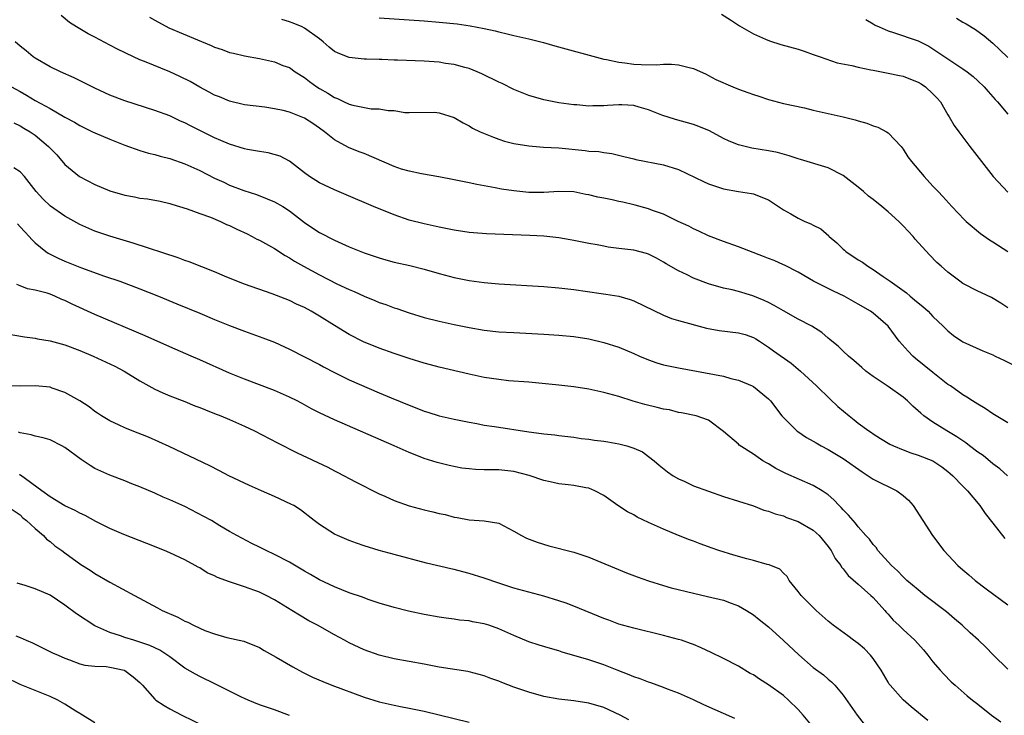
# Model space of a CAD drawing. Units: inches. Extents: x 2547000 to 2550000, y 1536731 to 1539000.
# Drawn here: x 2547755 to 2547887, y 1537903 to 1537996 of the extents above; entities that cross this region are included whole.
import ezdxf

# ---------------------------------------------------------------- set-up
doc = ezdxf.new("R2010")
doc.units = ezdxf.units.IN
doc.header["$MEASUREMENT"] = 0
doc.layers.add('LD25471536_2ft', color=103, linetype='Continuous')

msp = doc.modelspace()

# ---------------------------------------------------------------- linework, layer by layer
at = {"layer": 'LD25471536_2ft'}
for points, elevation in [([(2547887, 1537942.06), (2547885.44, 1537943), (2547885, 1537943.28), (2547883.97, 1537943.97), (2547883, 1537944.55), (2547882.29, 1537945), (2547881.52, 1537945.52), (2547881, 1537945.81), (2547879.34, 1537947), (2547879, 1537947.22), (2547877, 1537948.8), (2547874.68, 1537950.68), (2547874.31, 1537951), (2547873.66, 1537951.66), (2547872.49, 1537953), (2547871, 1537955), (2547869, 1537956.73), (2547868.63, 1537957), (2547867, 1537957.96), (2547865.15, 1537959), (2547863.69, 1537959.69), (2547863, 1537960.05), (2547861.03, 1537961), (2547859, 1537962.22), (2547857.14, 1537963.14), (2547857, 1537963.19), (2547855.77, 1537963.77), (2547855, 1537964.03), (2547854.33, 1537964.33), (2547851, 1537965.62), (2547849, 1537966.3), (2547847, 1537967.06), (2547845.69, 1537967.69), (2547845, 1537968), (2547844.35, 1537968.35), (2547842.96, 1537969), (2547841, 1537969.97), (2547839.52, 1537970.48), (2547839, 1537970.68), (2547837.19, 1537971.19), (2547837, 1537971.22), (2547835.57, 1537971.57), (2547835, 1537971.68), (2547834.11, 1537971.89), (2547833, 1537972.11), (2547832.23, 1537972.23), (2547831, 1537972.56), (2547830.62, 1537972.62), (2547829, 1537972.95), (2547827, 1537973.02), (2547825, 1537972.89), (2547823, 1537972.89), (2547821, 1537973.08), (2547819.33, 1537973.33), (2547818.51, 1537973.49), (2547817, 1537973.74), (2547816.06, 1537973.94), (2547815, 1537974.14), (2547813, 1537974.57), (2547810.97, 1537974.97), (2547808.65, 1537975.35), (2547807, 1537975.71), (2547805.99, 1537976.01), (2547805, 1537976.34), (2547801, 1537978.07), (2547800.32, 1537978.32), (2547798.9, 1537978.9), (2547797, 1537979.9), (2547795.67, 1537981), (2547795, 1537981.49), (2547794.11, 1537982.11), (2547793, 1537982.83), (2547791, 1537983.59), (2547790.17, 1537983.83), (2547789, 1537984.05), (2547787.73, 1537984.27), (2547785, 1537984.61), (2547783, 1537985.06), (2547781.65, 1537985.65), (2547781, 1537985.89), (2547780.29, 1537986.29), (2547779, 1537986.97), (2547777.71, 1537987.71), (2547776.37, 1537988.37), (2547775, 1537988.99), (2547771.62, 1537990.38), (2547771, 1537990.62), (2547770.15, 1537991), (2547768.02, 1537992.02), (2547767, 1537992.59), (2547765, 1537993.64), (2547764.1, 1537994.1), (2547762.54, 1537995), (2547761.62, 1537995.62), (2547760.51, 1537996.52)], 9014), ([(2547772.31, 1537996.31), (2547773, 1537995.89), (2547774.9, 1537994.9), (2547778.73, 1537993.27), (2547780.53, 1537992.53), (2547781, 1537992.31), (2547781.99, 1537991.99), (2547783, 1537991.61), (2547783.51, 1537991.51), (2547785, 1537991.14), (2547787, 1537990.77), (2547789, 1537990.34), (2547790.13, 1537989.87), (2547791, 1537989.57), (2547791.78, 1537989), (2547793, 1537988.23), (2547793.69, 1537987.69), (2547794.65, 1537987), (2547795, 1537986.79), (2547796.15, 1537986.15), (2547797, 1537985.59), (2547797.44, 1537985.44), (2547798.32, 1537985), (2547799, 1537984.68), (2547799.46, 1537984.54), (2547801.93, 1537984.07), (2547803, 1537984.06), (2547804.18, 1537983.82), (2547805, 1537983.82), (2547806.42, 1537983.58), (2547807, 1537983.57), (2547810.4, 1537983.6), (2547811, 1537983.54), (2547813, 1537982.91), (2547814.2, 1537982.2), (2547815, 1537981.8), (2547815.48, 1537981.48), (2547816.47, 1537981), (2547818.25, 1537980.25), (2547819, 1537980.01), (2547819.75, 1537979.75), (2547821, 1537979.44), (2547823, 1537979.09), (2547824.94, 1537978.94), (2547827, 1537978.84), (2547830.5, 1537978.5), (2547831, 1537978.41), (2547832.34, 1537978.34), (2547833, 1537978.2), (2547834.1, 1537978.1), (2547835.68, 1537977.68), (2547837, 1537977.38), (2547837.28, 1537977.28), (2547841, 1537976.58), (2547843, 1537975.95), (2547846.34, 1537974.34), (2547847, 1537974.04), (2547849, 1537973.38), (2547851, 1537973.02), (2547852.75, 1537972.75), (2547853, 1537972.69), (2547854.22, 1537972.22), (2547855, 1537971.87), (2547857, 1537970.54), (2547857.98, 1537970.02), (2547859, 1537969.44), (2547859.89, 1537969), (2547860.67, 1537968.67), (2547861, 1537968.51), (2547861.99, 1537967.99), (2547863.06, 1537967.06), (2547863.12, 1537967), (2547864.16, 1537966.16), (2547865, 1537965.28), (2547865.16, 1537965.16), (2547865.34, 1537965), (2547867, 1537963.88), (2547867.56, 1537963.56), (2547868.31, 1537963), (2547869, 1537962.59), (2547870.35, 1537961.65), (2547871, 1537961.21), (2547871.26, 1537961), (2547873.44, 1537959.44), (2547873.95, 1537959), (2547874.54, 1537958.54), (2547875, 1537958.13), (2547875.64, 1537957.64), (2547876.35, 1537957), (2547877, 1537956.3), (2547878.37, 1537955), (2547879, 1537954.36), (2547879.76, 1537953.76), (2547880.85, 1537953), (2547881, 1537952.91), (2547883.68, 1537951.68), (2547885, 1537951.15), (2547885.33, 1537951), (2547886.46, 1537950.46), (2547887.8, 1537949.8)], 9012), ([(2547887, 1537957.45), (2547886.08, 1537958.08), (2547884.82, 1537958.81), (2547883.46, 1537959.46), (2547883, 1537959.66), (2547881, 1537960.71), (2547880.58, 1537961), (2547879, 1537962.21), (2547878.09, 1537963), (2547877.52, 1537963.52), (2547876.53, 1537964.53), (2547874.63, 1537966.63), (2547874.33, 1537967), (2547873.68, 1537967.68), (2547873, 1537968.43), (2547872.71, 1537968.71), (2547872.44, 1537969), (2547871, 1537970.3), (2547870.17, 1537971), (2547869, 1537971.93), (2547868.38, 1537972.38), (2547867.7, 1537973), (2547867, 1537973.58), (2547865, 1537975.13), (2547863, 1537976.17), (2547859.28, 1537977.28), (2547859, 1537977.35), (2547857.79, 1537977.79), (2547856.21, 1537978.21), (2547855, 1537978.46), (2547852.8, 1537978.8), (2547851.9, 1537979), (2547851, 1537979.24), (2547849.74, 1537979.74), (2547849, 1537980.1), (2547847.13, 1537981.13), (2547845.71, 1537981.71), (2547845, 1537981.95), (2547842.61, 1537982.61), (2547840.78, 1537983.22), (2547839, 1537983.94), (2547837.74, 1537984.26), (2547837, 1537984.5), (2547835.43, 1537984.58), (2547835, 1537984.61), (2547833.48, 1537984.52), (2547833, 1537984.47), (2547831.53, 1537984.47), (2547831, 1537984.43), (2547829.42, 1537984.58), (2547829, 1537984.61), (2547827, 1537984.88), (2547825, 1537985.27), (2547823, 1537985.85), (2547821, 1537986.66), (2547819.44, 1537987.44), (2547819, 1537987.62), (2547816.72, 1537988.72), (2547816.09, 1537989), (2547815, 1537989.43), (2547814.44, 1537989.56), (2547813, 1537989.98), (2547811.87, 1537990.13), (2547811, 1537990.28), (2547809, 1537990.42), (2547805.42, 1537990.58), (2547805, 1537990.58), (2547803.36, 1537990.64), (2547803, 1537990.63), (2547801.31, 1537990.69), (2547801, 1537990.68), (2547799, 1537990.9), (2547797.49, 1537991.49), (2547797, 1537991.73), (2547796.29, 1537992.29), (2547795.51, 1537993), (2547795, 1537993.41), (2547793, 1537994.86), (2547792.69, 1537995), (2547791.51, 1537995.51), (2547791, 1537995.7), (2547790, 1537996)], 9010), ([(2547803, 1537996.24), (2547809, 1537995.84), (2547811, 1537995.66), (2547813.42, 1537995.42), (2547815.17, 1537995.17), (2547817, 1537994.81), (2547818.49, 1537994.49), (2547819, 1537994.33), (2547820.09, 1537994.09), (2547821, 1537993.86), (2547823, 1537993.41), (2547824.93, 1537992.93), (2547826.47, 1537992.47), (2547833, 1537990.7), (2547833.35, 1537990.65), (2547835, 1537990.28), (2547835.8, 1537990.2), (2547837, 1537990.03), (2547838.01, 1537989.99), (2547840.04, 1537989.96), (2547841, 1537990.03), (2547842.05, 1537990.05), (2547843, 1537989.96), (2547844.43, 1537989.57), (2547845, 1537989.45), (2547846.67, 1537988.67), (2547847, 1537988.53), (2547847.99, 1537987.99), (2547850.25, 1537987), (2547851, 1537986.7), (2547852.26, 1537986.26), (2547853, 1537985.97), (2547853.74, 1537985.74), (2547855, 1537985.3), (2547857, 1537984.78), (2547859.82, 1537984.18), (2547861, 1537983.88), (2547865, 1537983), (2547866.6, 1537982.6), (2547867, 1537982.45), (2547868.14, 1537982.14), (2547869, 1537981.8), (2547869.61, 1537981.61), (2547870.77, 1537981), (2547871, 1537980.85), (2547872.75, 1537979), (2547873, 1537978.67), (2547873.64, 1537977.64), (2547874.14, 1537977), (2547875.8, 1537975), (2547877, 1537973.73), (2547877.67, 1537973), (2547878.33, 1537972.33), (2547879.5, 1537971), (2547881.2, 1537969.2), (2547881.42, 1537969), (2547883.37, 1537967.37), (2547884.53, 1537966.53), (2547885, 1537966.26), (2547887, 1537964.98)], 9008), ([(2547848.73, 1537996.73), (2547849.96, 1537995.96), (2547851.15, 1537995.15), (2547853, 1537994.08), (2547854.62, 1537993.38), (2547855.14, 1537993.14), (2547856.67, 1537992.67), (2547859, 1537992.02), (2547859.77, 1537991.77), (2547861, 1537991.34), (2547861.9, 1537991), (2547864.21, 1537990.21), (2547866.15, 1537989.85), (2547867, 1537989.62), (2547868.71, 1537989.29), (2547869, 1537989.22), (2547871, 1537988.84), (2547872.51, 1537988.51), (2547873, 1537988.42), (2547874.01, 1537988.01), (2547875, 1537987.64), (2547875.4, 1537987.4), (2547875.98, 1537987), (2547877, 1537986.06), (2547877.52, 1537985.52), (2547877.99, 1537985), (2547879, 1537983.25), (2547879.17, 1537983), (2547879.84, 1537981.84), (2547880.44, 1537981), (2547881, 1537980.27), (2547881.94, 1537979), (2547885.03, 1537975), (2547887, 1537972.91)], 9006), ([(2547868.01, 1537996.01), (2547869, 1537995.43), (2547869.26, 1537995.26), (2547869.81, 1537995), (2547871, 1537994.47), (2547871.74, 1537994.26), (2547875, 1537993.16), (2547876.43, 1537992.43), (2547877, 1537992.07), (2547878.57, 1537991), (2547881, 1537989.41), (2547881.55, 1537989), (2547882.36, 1537988.36), (2547883, 1537987.81), (2547883.84, 1537987), (2547884.38, 1537986.38), (2547885.32, 1537985.32), (2547885.64, 1537985), (2547887, 1537983.34)], 9004), ([(2547880.16, 1537996.16), (2547881, 1537995.65), (2547881.43, 1537995.43), (2547882.68, 1537994.68), (2547883.83, 1537993.83), (2547885, 1537992.84), (2547885.95, 1537991.95), (2547887, 1537990.9)], 9002), ([(2547886.94, 1537935), (2547885.93, 1537935.93), (2547885, 1537936.58), (2547883.69, 1537937.69), (2547883, 1537938.15), (2547881.9, 1537939), (2547881.41, 1537939.41), (2547881, 1537939.65), (2547880.2, 1537940.2), (2547878.83, 1537941), (2547877, 1537942.16), (2547875.79, 1537943), (2547875.36, 1537943.36), (2547875, 1537943.7), (2547874.29, 1537944.29), (2547873.58, 1537945), (2547873, 1537945.51), (2547871, 1537946.95), (2547869, 1537948.28), (2547868.04, 1537949), (2547867.47, 1537949.47), (2547866.42, 1537950.42), (2547865.72, 1537951), (2547865, 1537951.66), (2547864.32, 1537952.32), (2547863.49, 1537953), (2547863.23, 1537953.23), (2547863, 1537953.41), (2547862.14, 1537954.14), (2547860.81, 1537955), (2547859, 1537955.94), (2547857, 1537957.03), (2547855.76, 1537957.76), (2547855, 1537958.17), (2547854.43, 1537958.43), (2547852.93, 1537959.07), (2547851, 1537959.63), (2547850.16, 1537959.84), (2547849, 1537960.1), (2547847, 1537960.65), (2547845, 1537961.41), (2547844.15, 1537961.85), (2547843, 1537962.41), (2547841.35, 1537963.35), (2547841, 1537963.57), (2547840.07, 1537964.07), (2547839, 1537964.61), (2547838.72, 1537964.72), (2547837, 1537965.16), (2547835, 1537965.4), (2547833.58, 1537965.58), (2547833, 1537965.68), (2547832.14, 1537965.86), (2547831, 1537966.06), (2547829.67, 1537966.33), (2547829, 1537966.45), (2547828.52, 1537966.52), (2547827, 1537966.8), (2547825, 1537967.02), (2547823.12, 1537967.12), (2547817.34, 1537967.34), (2547815, 1537967.53), (2547813, 1537967.83), (2547811, 1537968.23), (2547809, 1537968.67), (2547807, 1537969.19), (2547805, 1537969.88), (2547802.23, 1537971), (2547798.57, 1537972.57), (2547797, 1537973.21), (2547795, 1537974.17), (2547793.7, 1537975), (2547793, 1537975.52), (2547791, 1537977.05), (2547789.74, 1537977.74), (2547788.17, 1537978.17), (2547787, 1537978.33), (2547785.38, 1537978.62), (2547785, 1537978.71), (2547783, 1537979.31), (2547781.82, 1537979.82), (2547781, 1537980.16), (2547777.77, 1537981.77), (2547777, 1537982.18), (2547776.42, 1537982.42), (2547775, 1537983.1), (2547773, 1537983.84), (2547769, 1537985.12), (2547767, 1537985.89), (2547765, 1537986.8), (2547762.21, 1537988.21), (2547760.42, 1537989), (2547759, 1537989.67), (2547757, 1537990.82), (2547756.76, 1537991), (2547755.8, 1537991.8), (2547755, 1537992.43), (2547754.34, 1537993)], 9016), ([(2547753.87, 1537987), (2547755, 1537986.38), (2547755.88, 1537985.88), (2547757, 1537985.18), (2547759, 1537984.1), (2547761, 1537982.96), (2547762.27, 1537982.27), (2547763, 1537981.81), (2547764.69, 1537981), (2547765, 1537980.84), (2547767, 1537979.99), (2547769, 1537979.21), (2547771, 1537978.48), (2547772.14, 1537978.14), (2547773, 1537977.94), (2547773.73, 1537977.73), (2547775, 1537977.43), (2547777, 1537976.72), (2547779, 1537975.79), (2547781, 1537974.79), (2547782.23, 1537974.23), (2547783, 1537973.86), (2547784.88, 1537973.12), (2547786.58, 1537972.58), (2547788.03, 1537972.03), (2547789, 1537971.64), (2547790.11, 1537971), (2547791, 1537970.43), (2547793, 1537968.87), (2547794.11, 1537968.11), (2547795, 1537967.53), (2547797, 1537966.49), (2547799, 1537965.6), (2547801, 1537964.81), (2547803, 1537964.13), (2547803.86, 1537963.86), (2547805, 1537963.57), (2547807.1, 1537963.1), (2547809, 1537962.64), (2547811, 1537962.06), (2547813, 1537961.51), (2547815, 1537961.1), (2547817, 1537960.84), (2547819, 1537960.68), (2547825, 1537960.3), (2547827, 1537960.14), (2547829, 1537959.91), (2547832.65, 1537959.35), (2547833.27, 1537959.27), (2547835, 1537958.99), (2547836.55, 1537958.55), (2547837, 1537958.39), (2547841, 1537956.46), (2547842.04, 1537956.04), (2547843, 1537955.74), (2547846.72, 1537954.73), (2547848.41, 1537954.41), (2547851, 1537954.12), (2547851.88, 1537953.88), (2547853, 1537953.5), (2547853.32, 1537953.32), (2547853.8, 1537953), (2547855, 1537952.19), (2547855.69, 1537951.69), (2547858.04, 1537950.04), (2547859.29, 1537949), (2547861.41, 1537947), (2547863.24, 1537945.24), (2547864.27, 1537944.27), (2547865.78, 1537943), (2547866.47, 1537942.47), (2547867, 1537942.03), (2547868.42, 1537941), (2547868.78, 1537940.78), (2547869, 1537940.6), (2547870, 1537940), (2547871.22, 1537939.22), (2547871.7, 1537939), (2547873, 1537938.46), (2547874.06, 1537938.06), (2547875, 1537937.77), (2547876.98, 1537936.98), (2547878.17, 1537936.17), (2547879, 1537935.56), (2547879.29, 1537935.29), (2547879.66, 1537935), (2547881, 1537933.59), (2547881.28, 1537933.28), (2547881.59, 1537933), (2547883.28, 1537931), (2547883.96, 1537929.96), (2547885, 1537928.68), (2547886.61, 1537926.61)], 9018), ([(2547754.17, 1537982.17), (2547755, 1537981.8), (2547755.49, 1537981.49), (2547756.34, 1537981), (2547757, 1537980.55), (2547758.82, 1537979), (2547759.89, 1537977.89), (2547761, 1537976.63), (2547762.96, 1537975), (2547765, 1537973.93), (2547767, 1537973.09), (2547769, 1537972.5), (2547770.29, 1537972.29), (2547771, 1537972.13), (2547772.03, 1537972.03), (2547773.7, 1537971.7), (2547775, 1537971.41), (2547775.29, 1537971.29), (2547776.32, 1537971), (2547777.31, 1537970.69), (2547779, 1537970.05), (2547780.43, 1537969.57), (2547781.77, 1537969), (2547782.6, 1537968.6), (2547783, 1537968.45), (2547783.96, 1537967.96), (2547785.34, 1537967.34), (2547786.03, 1537967), (2547786.65, 1537966.65), (2547787, 1537966.49), (2547789, 1537965.37), (2547790.43, 1537964.43), (2547791, 1537964.12), (2547791.68, 1537963.68), (2547792.86, 1537963), (2547795, 1537961.85), (2547797.32, 1537960.68), (2547799, 1537959.89), (2547799.64, 1537959.64), (2547801, 1537959.01), (2547802.43, 1537958.43), (2547803, 1537958.18), (2547803.89, 1537957.89), (2547805, 1537957.46), (2547805.35, 1537957.35), (2547807, 1537956.77), (2547809, 1537956.15), (2547811, 1537955.65), (2547813, 1537955.22), (2547815, 1537954.82), (2547817, 1537954.47), (2547819, 1537954.26), (2547821, 1537954.13), (2547825, 1537953.91), (2547827, 1537953.79), (2547829, 1537953.6), (2547831, 1537953.29), (2547833, 1537952.8), (2547835, 1537952.17), (2547837, 1537951.36), (2547837.78, 1537951), (2547839, 1537950.49), (2547840.11, 1537950.11), (2547841, 1537949.83), (2547843, 1537949.41), (2547849, 1537948.3), (2547850, 1537948), (2547851, 1537947.78), (2547852.84, 1537947), (2547853, 1537946.92), (2547855, 1537945.29), (2547855.15, 1537945.15), (2547855.28, 1537945), (2547856.81, 1537943), (2547857, 1537942.78), (2547858.82, 1537941), (2547858.92, 1537940.92), (2547860.11, 1537940.11), (2547861, 1537939.62), (2547861.38, 1537939.38), (2547862.05, 1537939), (2547863, 1537938.51), (2547865, 1537937.32), (2547867.53, 1537935.53), (2547868.35, 1537935), (2547869, 1537934.56), (2547872.16, 1537933), (2547873, 1537932.37), (2547873.73, 1537931.73), (2547874.33, 1537931), (2547876.95, 1537927), (2547878.47, 1537925), (2547880.34, 1537923), (2547881, 1537922.41), (2547881.77, 1537921.77), (2547882.65, 1537921), (2547884.12, 1537919.88), (2547887, 1537917.74)], 9020), ([(2547887, 1537909.12), (2547885.05, 1537911.05), (2547884.06, 1537912.06), (2547883.08, 1537913), (2547881.98, 1537913.98), (2547880.88, 1537915), (2547879.88, 1537915.88), (2547878.8, 1537916.8), (2547875.93, 1537919), (2547875, 1537919.74), (2547873.52, 1537921), (2547873, 1537921.48), (2547872.27, 1537922.27), (2547871.44, 1537923), (2547869.65, 1537925), (2547869.39, 1537925.39), (2547869, 1537925.81), (2547868.51, 1537926.51), (2547868.03, 1537927), (2547867, 1537928.17), (2547866.66, 1537928.66), (2547866.32, 1537929), (2547865.73, 1537929.73), (2547865, 1537930.43), (2547864.75, 1537930.75), (2547864.48, 1537931), (2547863.77, 1537931.77), (2547863, 1537932.43), (2547862.18, 1537933), (2547861, 1537933.69), (2547857.32, 1537935.32), (2547855.99, 1537935.99), (2547855, 1537936.6), (2547854.73, 1537936.73), (2547854.26, 1537937), (2547853, 1537937.88), (2547851.1, 1537939.1), (2547851, 1537939.21), (2547849, 1537940.91), (2547847, 1537942.41), (2547845.35, 1537943), (2547843.4, 1537943.4), (2547843, 1537943.45), (2547841.79, 1537943.79), (2547841, 1537943.92), (2547840.14, 1537944.14), (2547838.51, 1537944.51), (2547836.95, 1537944.95), (2547835, 1537945.58), (2547833, 1537946.15), (2547831, 1537946.57), (2547829, 1537946.87), (2547827, 1537947.11), (2547823, 1537947.49), (2547820.29, 1537947.71), (2547819, 1537947.85), (2547817, 1537948.15), (2547815, 1537948.57), (2547811, 1537949.51), (2547809.83, 1537949.83), (2547809, 1537950.03), (2547807, 1537950.66), (2547805, 1537951.34), (2547803, 1537952.07), (2547800.91, 1537952.91), (2547799, 1537953.87), (2547797, 1537955.07), (2547795, 1537956.34), (2547793.89, 1537957), (2547793, 1537957.49), (2547791.96, 1537957.96), (2547791, 1537958.42), (2547788.68, 1537959.32), (2547785, 1537960.61), (2547783.96, 1537961), (2547782.32, 1537961.68), (2547781, 1537962.26), (2547777.61, 1537963.61), (2547777, 1537963.79), (2547776.13, 1537964.13), (2547770.1, 1537966.1), (2547767, 1537967.02), (2547765, 1537967.72), (2547763, 1537968.61), (2547761, 1537969.71), (2547759.05, 1537971.05), (2547758.04, 1537972.04), (2547757.16, 1537973), (2547756.22, 1537974.22), (2547755.57, 1537975), (2547755, 1537975.62), (2547754.17, 1537976.17)], 9022), ([(2547754.66, 1537968.66), (2547755, 1537968.27), (2547755.63, 1537967.63), (2547756.21, 1537967), (2547756.57, 1537966.57), (2547757, 1537966.13), (2547758.43, 1537965), (2547758.76, 1537964.76), (2547759, 1537964.63), (2547760.09, 1537964.09), (2547761, 1537963.67), (2547763.2, 1537962.8), (2547766.3, 1537961.7), (2547768.33, 1537961), (2547771, 1537959.98), (2547773.5, 1537959), (2547775.97, 1537957.97), (2547779, 1537956.72), (2547781, 1537955.89), (2547783, 1537955.08), (2547785, 1537954.33), (2547787.45, 1537953.45), (2547789, 1537952.84), (2547791, 1537951.93), (2547793, 1537950.91), (2547795, 1537949.87), (2547795.56, 1537949.56), (2547797, 1537948.81), (2547799, 1537947.83), (2547803, 1537946.09), (2547804.57, 1537945.43), (2547807, 1537944.42), (2547808.04, 1537944.04), (2547809, 1537943.64), (2547809.5, 1537943.5), (2547811, 1537943.02), (2547813, 1537942.56), (2547815, 1537942.15), (2547816.02, 1537941.98), (2547817, 1537941.78), (2547818.42, 1537941.58), (2547823, 1537940.86), (2547824.66, 1537940.66), (2547825, 1537940.59), (2547826.46, 1537940.46), (2547827, 1537940.38), (2547829, 1537940.16), (2547830, 1537940), (2547831, 1537939.9), (2547831.77, 1537939.77), (2547833, 1537939.63), (2547833.53, 1537939.53), (2547835, 1537939.28), (2547836.07, 1537939), (2547837, 1537938.69), (2547838.18, 1537938.18), (2547839, 1537937.59), (2547839.76, 1537937), (2547840.42, 1537936.42), (2547841.52, 1537935.52), (2547842.29, 1537935), (2547843, 1537934.59), (2547843.73, 1537934.27), (2547845, 1537933.67), (2547847, 1537932.92), (2547849, 1537932.23), (2547851, 1537931.58), (2547853, 1537930.97), (2547854.41, 1537930.41), (2547855, 1537930.27), (2547855.89, 1537929.89), (2547857, 1537929.62), (2547857.43, 1537929.43), (2547859, 1537928.9), (2547861, 1537927.73), (2547861.78, 1537927), (2547863, 1537925.54), (2547863.23, 1537925.23), (2547863.4, 1537925), (2547863.94, 1537923.94), (2547864.67, 1537923), (2547864.78, 1537922.78), (2547865, 1537922.54), (2547865.65, 1537921.65), (2547867, 1537920.51), (2547868.71, 1537919), (2547869, 1537918.72), (2547870.55, 1537917), (2547870.74, 1537916.74), (2547871, 1537916.47), (2547871.69, 1537915.69), (2547872.43, 1537915), (2547873, 1537914.44), (2547874.56, 1537913), (2547875.71, 1537911.71), (2547876.3, 1537911), (2547877, 1537910.13), (2547877.96, 1537909), (2547878.46, 1537908.46), (2547879.45, 1537907.45), (2547879.95, 1537907), (2547881.58, 1537905.58), (2547882.27, 1537905), (2547883, 1537904.44), (2547884.82, 1537903), (2547886.08, 1537902.08)], 9024), ([(2547876.29, 1537902.29), (2547874.1, 1537904.09), (2547873, 1537905.03), (2547871.27, 1537907), (2547871.15, 1537907.15), (2547871, 1537907.39), (2547870.08, 1537909), (2547869, 1537910.57), (2547868.67, 1537911), (2547867.85, 1537911.85), (2547867, 1537912.57), (2547866.39, 1537913), (2547865.6, 1537913.6), (2547863.67, 1537915), (2547863, 1537915.55), (2547861.39, 1537917), (2547859.39, 1537919), (2547859, 1537919.53), (2547857.8, 1537921), (2547857.52, 1537921.52), (2547857, 1537921.99), (2547856.51, 1537922.51), (2547855.1, 1537923.1), (2547854.86, 1537923.14), (2547853, 1537923.67), (2547852.11, 1537923.89), (2547850.38, 1537924.38), (2547848.4, 1537925), (2547847.35, 1537925.35), (2547847, 1537925.49), (2547845.88, 1537925.88), (2547845, 1537926.24), (2547844.44, 1537926.44), (2547843, 1537927.03), (2547841, 1537927.86), (2547839, 1537928.76), (2547837.48, 1537929.48), (2547837, 1537929.76), (2547836.19, 1537930.19), (2547834.9, 1537931), (2547833, 1537932.34), (2547831.82, 1537933), (2547831, 1537933.35), (2547830.6, 1537933.4), (2547829, 1537933.71), (2547828.23, 1537933.77), (2547827, 1537933.92), (2547825.83, 1537934.17), (2547825, 1537934.37), (2547823.05, 1537935.05), (2547821, 1537935.58), (2547819, 1537935.78), (2547817, 1537935.8), (2547815.85, 1537935.85), (2547815, 1537935.91), (2547814.03, 1537936.03), (2547812.35, 1537936.35), (2547810.76, 1537936.76), (2547809, 1537937.32), (2547808.46, 1537937.54), (2547807, 1537938.09), (2547805, 1537939.02), (2547797, 1537942.47), (2547795, 1537943.41), (2547793.95, 1537943.95), (2547793, 1537944.48), (2547792.01, 1537945), (2547791, 1537945.51), (2547789, 1537946.39), (2547787, 1537947.17), (2547785, 1537947.9), (2547783, 1537948.7), (2547779, 1537950.5), (2547777.86, 1537951), (2547775, 1537952.23), (2547771.7, 1537953.7), (2547765, 1537956.58), (2547761.95, 1537957.95), (2547761, 1537958.41), (2547760.58, 1537958.58), (2547759.66, 1537959), (2547759, 1537959.27), (2547758.6, 1537959.4), (2547757, 1537959.8), (2547755.97, 1537959.97), (2547755, 1537960.4), (2547754.55, 1537960.55)], 9026), ([(2547753, 1537954.03), (2547755.57, 1537953.57), (2547757, 1537953.38), (2547757.31, 1537953.31), (2547759, 1537953.04), (2547761, 1537952.5), (2547763, 1537951.75), (2547764.77, 1537951), (2547767.66, 1537949.66), (2547768.93, 1537949), (2547771, 1537947.71), (2547773, 1537946.58), (2547774.08, 1537946.08), (2547775, 1537945.7), (2547777, 1537944.91), (2547778.35, 1537944.35), (2547779, 1537944.12), (2547779.79, 1537943.79), (2547781, 1537943.33), (2547781.81, 1537943), (2547783, 1537942.5), (2547785, 1537941.62), (2547786.32, 1537941), (2547789.39, 1537939.39), (2547792.05, 1537938.05), (2547796.13, 1537936.13), (2547797, 1537935.66), (2547797.45, 1537935.45), (2547799.81, 1537934.19), (2547803, 1537932.58), (2547803.74, 1537932.26), (2547805, 1537931.69), (2547807, 1537930.99), (2547809, 1537930.45), (2547810.17, 1537930.17), (2547811, 1537929.95), (2547811.8, 1537929.8), (2547813, 1537929.46), (2547813.42, 1537929.42), (2547815, 1537929.09), (2547817, 1537928.95), (2547819, 1537928.64), (2547821, 1537927.6), (2547821.99, 1537927), (2547822.66, 1537926.66), (2547824.1, 1537926.1), (2547825.64, 1537925.64), (2547829, 1537924.77), (2547831, 1537924.1), (2547836.03, 1537922.03), (2547837.47, 1537921.47), (2547839, 1537920.93), (2547841, 1537920.32), (2547842.02, 1537920.02), (2547845, 1537919.29), (2547846.87, 1537918.87), (2547849, 1537918.35), (2547850.05, 1537917.95), (2547851, 1537917.62), (2547852.07, 1537917), (2547853, 1537916.42), (2547853.77, 1537915.77), (2547855, 1537914.8), (2547857, 1537912.99), (2547859.06, 1537911.06), (2547861, 1537909.38), (2547862.37, 1537908.37), (2547863, 1537907.78), (2547863.44, 1537907.44), (2547863.86, 1537907), (2547865, 1537905.67), (2547866.85, 1537903), (2547867.79, 1537901.79)], 9028), ([(2547862.97, 1537898.97), (2547859.65, 1537903), (2547859, 1537903.75), (2547857.7, 1537905), (2547857, 1537905.62), (2547855, 1537907.04), (2547853.8, 1537907.8), (2547853, 1537908.36), (2547852.58, 1537908.58), (2547851, 1537909.52), (2547849, 1537910.55), (2547847.36, 1537911.36), (2547846, 1537912.01), (2547845, 1537912.42), (2547844.59, 1537912.59), (2547843.37, 1537913), (2547843, 1537913.12), (2547841, 1537913.66), (2547837, 1537914.61), (2547835, 1537915.17), (2547833.67, 1537915.67), (2547833, 1537915.91), (2547829, 1537917.57), (2547827.96, 1537917.96), (2547827, 1537918.29), (2547825, 1537918.9), (2547821, 1537919.99), (2547819, 1537920.62), (2547817, 1537921.32), (2547815, 1537921.94), (2547814.15, 1537922.15), (2547813, 1537922.46), (2547812.55, 1537922.55), (2547809.33, 1537923.33), (2547805, 1537924.45), (2547803, 1537924.99), (2547801, 1537925.62), (2547799.97, 1537925.97), (2547799, 1537926.34), (2547797.41, 1537927), (2547797, 1537927.2), (2547795, 1537928.49), (2547794.31, 1537929), (2547792.46, 1537930.46), (2547791.58, 1537931), (2547791.2, 1537931.2), (2547789, 1537932.22), (2547787.25, 1537933), (2547785.68, 1537933.68), (2547782.91, 1537935), (2547781.65, 1537935.65), (2547780.34, 1537936.34), (2547774.92, 1537938.92), (2547773.55, 1537939.55), (2547772.14, 1537940.14), (2547769.96, 1537941), (2547769, 1537941.39), (2547768.22, 1537941.78), (2547767, 1537942.34), (2547765.87, 1537943), (2547765.35, 1537943.35), (2547765, 1537943.6), (2547764.23, 1537944.23), (2547763, 1537945), (2547761, 1537946.11), (2547759.3, 1537946.7), (2547759, 1537946.82), (2547757, 1537947.04), (2547755, 1537946.99), (2547753, 1537947.04)], 9030), ([(2547850.52, 1537902.52), (2547846.38, 1537904.38), (2547845, 1537905.02), (2547843, 1537905.92), (2547841.54, 1537906.46), (2547841, 1537906.68), (2547839.29, 1537907.29), (2547839, 1537907.38), (2547837.86, 1537907.86), (2547837, 1537908.13), (2547836.4, 1537908.4), (2547834.8, 1537909), (2547833, 1537909.7), (2547831.93, 1537910.07), (2547831, 1537910.37), (2547827.43, 1537911.43), (2547827, 1537911.58), (2547825.89, 1537911.89), (2547824.35, 1537912.35), (2547823, 1537912.8), (2547821, 1537913.63), (2547819, 1537914.54), (2547817.66, 1537915), (2547817, 1537915.21), (2547815.47, 1537915.47), (2547815, 1537915.58), (2547813.71, 1537915.71), (2547813, 1537915.83), (2547811.95, 1537915.95), (2547811, 1537916.09), (2547809, 1537916.45), (2547806.9, 1537916.9), (2547805, 1537917.38), (2547803, 1537917.98), (2547801.54, 1537918.46), (2547800.75, 1537918.75), (2547799, 1537919.36), (2547797, 1537920.14), (2547795, 1537921.1), (2547793.8, 1537921.8), (2547793, 1537922.24), (2547791, 1537923.43), (2547789, 1537924.48), (2547787.88, 1537925), (2547787, 1537925.46), (2547785.95, 1537925.95), (2547783.98, 1537927), (2547783, 1537927.53), (2547781.7, 1537928.3), (2547780.56, 1537929), (2547779.57, 1537929.57), (2547777, 1537930.88), (2547775, 1537931.8), (2547774.14, 1537932.14), (2547773, 1537932.68), (2547771, 1537933.52), (2547769.93, 1537933.93), (2547769, 1537934.31), (2547767, 1537935.06), (2547765, 1537935.98), (2547764.37, 1537936.37), (2547763.16, 1537937.16), (2547761, 1537938.78), (2547760.59, 1537939), (2547759, 1537939.79), (2547758.08, 1537940.08), (2547757, 1537940.31), (2547756.48, 1537940.48), (2547755, 1537940.75), (2547754.81, 1537940.81)], 9032), ([(2547836.36, 1537902.36), (2547835.21, 1537903), (2547833, 1537904), (2547831, 1537904.6), (2547829, 1537904.9), (2547827, 1537905.11), (2547825, 1537905.48), (2547823, 1537906.06), (2547821, 1537906.75), (2547819.36, 1537907.36), (2547819, 1537907.52), (2547817.9, 1537907.9), (2547817, 1537908.26), (2547815, 1537908.79), (2547814.83, 1537908.83), (2547811, 1537909.42), (2547809.69, 1537909.69), (2547809, 1537909.8), (2547805, 1537910.54), (2547803, 1537911), (2547801, 1537911.73), (2547799, 1537912.67), (2547798.37, 1537913), (2547797, 1537913.72), (2547794.75, 1537915), (2547793.6, 1537915.6), (2547792.34, 1537916.34), (2547791.32, 1537917), (2547789, 1537918.41), (2547787.89, 1537919), (2547787, 1537919.42), (2547785, 1537920.13), (2547783.27, 1537920.73), (2547783, 1537920.8), (2547781.4, 1537921.4), (2547781, 1537921.61), (2547780.02, 1537922.02), (2547779, 1537922.67), (2547778.78, 1537922.78), (2547778.4, 1537923), (2547777, 1537923.76), (2547775, 1537924.7), (2547774.31, 1537925), (2547771.95, 1537925.95), (2547768.85, 1537927.15), (2547767, 1537927.94), (2547765.12, 1537928.88), (2547763.68, 1537929.68), (2547763, 1537930.01), (2547762.36, 1537930.36), (2547761, 1537930.98), (2547759, 1537932.17), (2547757.92, 1537933), (2547755.06, 1537935.06), (2547754.87, 1537935.13)], 9034), ([(2547753, 1537931.1), (2547755, 1537929.76), (2547755.37, 1537929.37), (2547755.87, 1537929), (2547757, 1537927.96), (2547758.15, 1537927), (2547758.54, 1537926.54), (2547759, 1537926.2), (2547759.65, 1537925.65), (2547760.58, 1537925), (2547761, 1537924.67), (2547763.13, 1537923.13), (2547764.36, 1537922.36), (2547765, 1537921.93), (2547767, 1537920.78), (2547770.27, 1537919), (2547773.35, 1537917.35), (2547773.98, 1537917), (2547776.07, 1537916.07), (2547777, 1537915.57), (2547777.41, 1537915.41), (2547778.17, 1537915), (2547779, 1537914.61), (2547779.67, 1537914.33), (2547781, 1537913.86), (2547782.62, 1537913.38), (2547784.9, 1537912.9), (2547787, 1537912.05), (2547787.62, 1537911.62), (2547789.24, 1537910.76), (2547791.44, 1537909.44), (2547792.74, 1537908.74), (2547794.09, 1537908.09), (2547795.47, 1537907.47), (2547796.68, 1537907), (2547801, 1537905.41), (2547803, 1537904.79), (2547805, 1537904.33), (2547805.84, 1537904.16), (2547807, 1537903.94), (2547809, 1537903.52), (2547811, 1537903.04), (2547815, 1537902.04)], 9036), ([(2547791, 1537902.96), (2547789, 1537903.68), (2547787, 1537904.37), (2547785.47, 1537905), (2547785, 1537905.2), (2547784.61, 1537905.39), (2547783, 1537906.19), (2547781.13, 1537907.13), (2547779, 1537908.16), (2547778.45, 1537908.45), (2547777, 1537909.29), (2547775, 1537910.77), (2547774.88, 1537910.88), (2547773.67, 1537911.67), (2547773, 1537911.98), (2547772.32, 1537912.32), (2547771, 1537912.77), (2547770.22, 1537913), (2547769, 1537913.39), (2547768.4, 1537913.6), (2547767, 1537914.03), (2547765, 1537914.93), (2547762.55, 1537916.55), (2547761, 1537917.68), (2547759, 1537919.02), (2547757, 1537919.89), (2547755.69, 1537920.31), (2547754.63, 1537920.63)], 9038), ([(2547754.42, 1537913.58), (2547755, 1537913.36), (2547755.8, 1537913), (2547756.65, 1537912.65), (2547757, 1537912.47), (2547758.01, 1537912.01), (2547759.34, 1537911.34), (2547760.08, 1537911), (2547761, 1537910.6), (2547761.61, 1537910.39), (2547763, 1537909.86), (2547763.67, 1537909.67), (2547765, 1537909.55), (2547766.5, 1537909.5), (2547767, 1537909.42), (2547768.9, 1537909), (2547769, 1537908.97), (2547770.13, 1537908.13), (2547771, 1537907.37), (2547771.35, 1537907), (2547773, 1537905.14), (2547773.16, 1537905), (2547774.27, 1537904.27), (2547775, 1537903.85), (2547776.62, 1537903), (2547779.57, 1537901.57)], 9040), ([(2547765, 1537901.97), (2547763.33, 1537903), (2547763.14, 1537903.14), (2547763, 1537903.2), (2547762.46, 1537903.54), (2547761, 1537904.48), (2547760.03, 1537905), (2547759, 1537905.48), (2547757, 1537906.27), (2547755, 1537907.09), (2547753, 1537908.06)], 9042)]:
    msp.add_lwpolyline(points, dxfattribs=dict(at, elevation=elevation))

doc.saveas('drawing.dxf')
